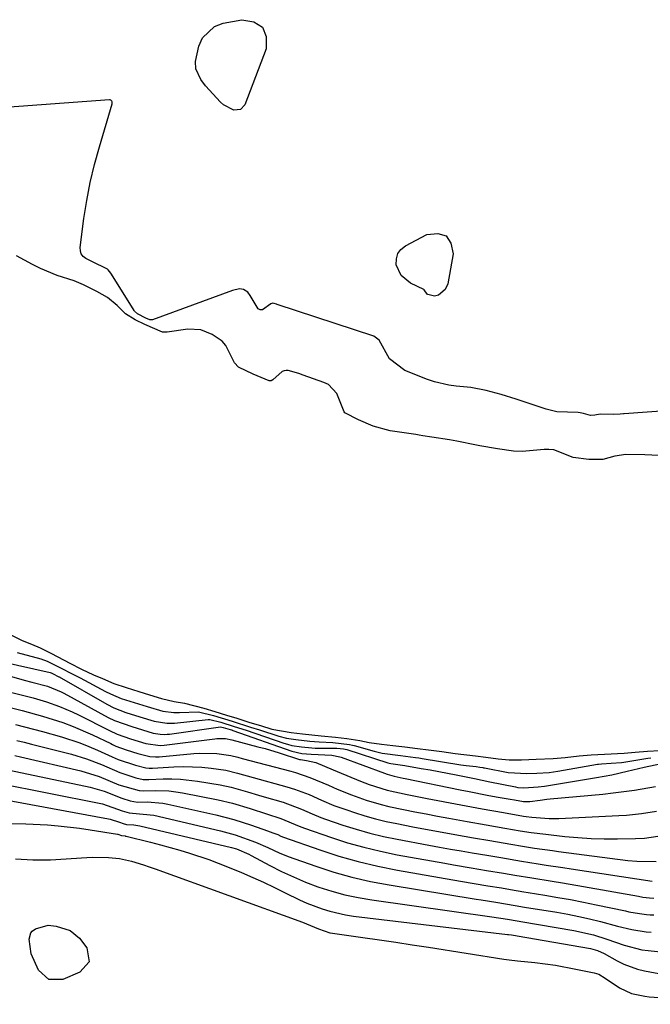
# Model space of a CAD drawing. Units: inches. Extents: x 1942337 to 1947699, y 416516 to 421882.
# Drawn here: x 1945687 to 1945832, y 420699 to 420925 of the extents above; entities that cross this region are included whole.
import ezdxf

# ---------------------------------------------------------------- set-up
doc = ezdxf.new("R2010")
doc.units = ezdxf.units.IN
doc.header["$MEASUREMENT"] = 0
doc.layers.add('7', color=7, linetype='Continuous')
doc.layers.add('8', color=7, linetype='Continuous')

msp = doc.modelspace()

# ---------------------------------------------------------------- linework, layer by layer
at = {"layer": '7', "color": 18}
for points in [[(1945742.82, 420923.72, 1672), (1945743.63, 420921.56, 1672), (1945743.66, 420918.73, 1672), (1945738.76, 420905.91, 1672), (1945737.75, 420904.78, 1672), (1945736.24, 420904.62, 1672), (1945733.81, 420905.9, 1672), (1945733.12, 420906.53, 1672), (1945729.73, 420910.28, 1672), (1945728.64, 420911.7, 1672), (1945727.51, 420914.12, 1672), (1945727.37, 420915.83, 1672), (1945728.16, 420919.35, 1672), (1945729.02, 420921.23, 1672), (1945731.8, 420923.86, 1672), (1945733.73, 420924.6, 1672), (1945738.06, 420925.42, 1672), (1945740.83, 420924.9, 1672), (1945742.82, 420923.72, 1672)], [(1945780.59, 420862.45, 1672), (1945779.92, 420863.43, 1672), (1945779.83, 420863.49, 1672), (1945776.8, 420864.93, 1672), (1945774.65, 420866.67, 1672), (1945773.52, 420869.19, 1672), (1945773.54, 420870.53, 1672), (1945773.85, 420871.72, 1672), (1945774.6, 420872.71, 1672), (1945775.63, 420873.55, 1672), (1945780.57, 420876.14, 1672), (1945783.06, 420876.35, 1672), (1945784.99, 420875.8, 1672), (1945786.08, 420874.12, 1672), (1945786.62, 420871.68, 1672), (1945785.36, 420864.78, 1672), (1945784.79, 420863.46, 1672), (1945783.21, 420862.21, 1672), (1945782.34, 420861.94, 1672), (1945780.78, 420862.32, 1672), (1945780.59, 420862.45, 1672)], [(1945826.24, 420825.64, 1668), (1945823.73, 420825.25, 1668), (1945820.96, 420824.45, 1668), (1945817.79, 420824.49, 1668), (1945814.18, 420824.89, 1668), (1945809.71, 420826.69, 1668), (1945808.59, 420826.8, 1668), (1945808.03, 420826.8, 1668), (1945807.47, 420826.77, 1668), (1945802.48, 420826.33, 1668), (1945800.44, 420826.37, 1668), (1945796.75, 420826.92, 1668), (1945792.71, 420827.58, 1668), (1945791.93, 420827.73, 1668), (1945787.46, 420828.64, 1668), (1945785.78, 420828.96, 1668), (1945781.68, 420829.6, 1668), (1945779.64, 420829.91, 1668), (1945778.81, 420830.04, 1668), (1945778.4, 420830.1, 1668), (1945777.99, 420830.17, 1668), (1945772.12, 420831.05, 1668), (1945768.19, 420832.1, 1668), (1945764.88, 420833.59, 1668), (1945761.72, 420835.21, 1668), (1945761.55, 420835.39, 1668), (1945759.84, 420839.62, 1668), (1945757.93, 420841.65, 1668), (1945756.91, 420842.14, 1668), (1945752.15, 420843.82, 1668), (1945751.14, 420844.19, 1668), (1945748.66, 420844.9, 1668), (1945748.2, 420844.88, 1668), (1945747.76, 420844.79, 1668), (1945747.35, 420844.64, 1668), (1945745.16, 420842.75, 1668), (1945744.77, 420842.53, 1668), (1945744.33, 420842.52, 1668), (1945740.66, 420844.06, 1668), (1945737.26, 420845.67, 1668), (1945736.33, 420846.64, 1668), (1945734.34, 420850.65, 1668), (1945733.53, 420851.62, 1668), (1945731.21, 420853.14, 1668), (1945728.64, 420854.21, 1668), (1945725.61, 420854.37, 1668), (1945720.91, 420853.66, 1668), (1945719.8, 420853.67, 1668), (1945715.8, 420855.43, 1668), (1945713.54, 420856.56, 1668), (1945711.35, 420857.89, 1668), (1945709.37, 420859.81, 1668), (1945707.2, 420861.66, 1668), (1945704.74, 420863.04, 1668), (1945701.7, 420864.56, 1668), (1945699.56, 420865.5, 1668), (1945695.65, 420866.7, 1668), (1945691.8, 420868.29, 1668), (1945689.92, 420869.24, 1668), (1945686.25, 420871.19, 1668)], [(1945833.84, 420825.37, 1668), (1945830.59, 420825.5, 1668), (1945826.24, 420825.64, 1668)], [(1945684.84, 420784.27, 1668), (1945687.55, 420782.94, 1668), (1945689.74, 420782.04, 1668), (1945691.75, 420781.21, 1668), (1945694.33, 420779.93, 1668), (1945698.56, 420777.72, 1668), (1945701.2, 420776.35, 1668), (1945703.97, 420775.07, 1668), (1945706.04, 420774.17, 1668), (1945708.68, 420773.07, 1668), (1945711.45, 420772.11, 1668), (1945714.38, 420771.21, 1668), (1945716.8, 420770.46, 1668), (1945719.59, 420769.61, 1668), (1945722.51, 420768.88, 1668), (1945724.85, 420768.52, 1668), (1945729.32, 420767.39, 1668), (1945731.83, 420766.62, 1668), (1945734.53, 420765.79, 1668), (1945736.92, 420765.06, 1668), (1945739.92, 420764.13, 1668), (1945742.31, 420763.39, 1668), (1945744.91, 420762.6, 1668), (1945749.36, 420761.79, 1668), (1945751.97, 420761.49, 1668), (1945756.28, 420761.03, 1668), (1945759.57, 420760.71, 1668), (1945762.13, 420760.42, 1668), (1945765.15, 420759.96, 1668), (1945767.33, 420759.54, 1668)], [(1945682.73, 420778.11, 1672), (1945694.02, 420775.56, 1672), (1945694.21, 420775.51, 1672), (1945694.53, 420775.37, 1672), (1945696.01, 420774.61, 1672), (1945696.06, 420774.58, 1672), (1945707.04, 420768.3, 1672), (1945708.64, 420767.47, 1672), (1945711.37, 420766.42, 1672), (1945714.65, 420765.41, 1672), (1945717.92, 420764.41, 1672), (1945720.8, 420763.92, 1672), (1945722.57, 420763.97, 1672), (1945730.3, 420764.8, 1672), (1945730.68, 420764.81, 1672), (1945733.22, 420764.16, 1672), (1945736.3, 420763.21, 1672), (1945739.04, 420762.33, 1672), (1945747.72, 420759.36, 1672), (1945748.56, 420759.1, 1672), (1945749.51, 420758.85, 1672), (1945751.79, 420758.5, 1672), (1945754.09, 420758.27, 1672), (1945754.9, 420758.23, 1672), (1945759.89, 420758.18, 1672), (1945761.37, 420758.06, 1672), (1945762.19, 420757.87, 1672), (1945771.55, 420754.87, 1672), (1945771.87, 420754.77, 1672), (1945772.24, 420754.68, 1672), (1945775.51, 420754.24, 1672), (1945779.27, 420753.57, 1672), (1945781.28, 420753.21, 1672), (1945783.29, 420752.84, 1672), (1945787.31, 420752.06, 1672), (1945791.5, 420751.23, 1672), (1945793.26, 420750.86, 1672), (1945795.03, 420750.5, 1672), (1945800.89, 420749.31, 1672), (1945801.45, 420749.21, 1672), (1945802.86, 420749.12, 1672), (1945806.11, 420749.29, 1672), (1945807.56, 420749.48, 1672), (1945817.23, 420751.09, 1672), (1945819.49, 420751.48, 1672), (1945823.01, 420752.09, 1672), (1945826.6, 420752.92, 1672), (1945830.49, 420753.83, 1672), (1945834.43, 420754.66, 1672)], [(1945681.85, 420775.56, 1674), (1945688.06, 420773.82, 1674), (1945689.84, 420773.34, 1674), (1945693.41, 420772.44, 1674), (1945696.55, 420771.14, 1674), (1945697.16, 420770.83, 1674), (1945707.34, 420765.28, 1674), (1945708.79, 420764.55, 1674), (1945712.75, 420763.14, 1674), (1945715.22, 420762.38, 1674), (1945717.68, 420761.64, 1674), (1945719.25, 420761.39, 1674), (1945720.33, 420761.36, 1674), (1945720.87, 420761.39, 1674), (1945721.41, 420761.45, 1674), (1945733.12, 420763.08, 1674), (1945733.74, 420762.98, 1674), (1945735.34, 420762.49, 1674), (1945735.67, 420762.38, 1674), (1945735.83, 420762.33, 1674), (1945735.91, 420762.3, 1674), (1945735.99, 420762.28, 1674), (1945749.52, 420757.51, 1674), (1945751.8, 420756.99, 1674), (1945753.95, 420756.8, 1674), (1945758.74, 420756.59, 1674), (1945760.53, 420756.22, 1674), (1945760.88, 420756.1, 1674), (1945770.83, 420752.47, 1674), (1945771.45, 420752.25, 1674), (1945773.05, 420751.79, 1674), (1945775.12, 420751.34, 1674), (1945775.6, 420751.24, 1674), (1945788.2, 420748.65, 1674), (1945790.28, 420748.24, 1674), (1945794.43, 420747.44, 1674), (1945796.51, 420747.06, 1674), (1945799.66, 420746.49, 1674), (1945800.68, 420746.31, 1674), (1945802.72, 420745.95, 1674), (1945803.5, 420745.94, 1674), (1945804.21, 420745.99, 1674), (1945806.59, 420746.29, 1674), (1945808.13, 420746.46, 1674), (1945808.9, 420746.54, 1674), (1945820.95, 420747.67, 1674), (1945823.39, 420747.93, 1674), (1945828.25, 420748.59, 1674), (1945833.08, 420749.4, 1674)], [(1945684.62, 420771.15, 1676), (1945688.6, 420770.17, 1676), (1945690.14, 420769.77, 1676), (1945693.18, 420768.86, 1676), (1945696.18, 420767.8, 1676), (1945699.1, 420766.56, 1676), (1945700.53, 420765.87, 1676), (1945707.64, 420762.25, 1676), (1945709.39, 420761.43, 1676), (1945712.48, 420760.36, 1676), (1945716.01, 420759.28, 1676), (1945719.26, 420758.78, 1676), (1945720.23, 420758.86, 1676), (1945731.84, 420760.35, 1676), (1945732.31, 420760.39, 1676), (1945734.28, 420760.39, 1676), (1945735.73, 420760.09, 1676), (1945741.75, 420758.54, 1676), (1945743.39, 420758.1, 1676), (1945746.66, 420757.15, 1676), (1945751.33, 420755.64, 1676), (1945751.53, 420755.57, 1676), (1945752.9, 420755.37, 1676), (1945755.07, 420754.89, 1676), (1945759.01, 420753.21, 1676), (1945759.93, 420752.82, 1676), (1945765.32, 420750.61, 1676), (1945767.32, 420749.84, 1676), (1945771.4, 420748.57, 1676), (1945776.01, 420747.55, 1676), (1945779.1, 420746.93, 1676), (1945780.65, 420746.63, 1676), (1945788.34, 420745.17, 1676), (1945793.24, 420744.26, 1676), (1945798.15, 420743.4, 1676), (1945802.75, 420742.62, 1676), (1945803.38, 420742.52, 1676), (1945804.66, 420742.36, 1676), (1945808.68, 420742.07, 1676), (1945810.85, 420742.09, 1676), (1945824.64, 420742.74, 1676), (1945826.39, 420742.85, 1676), (1945829.88, 420743.21, 1676), (1945833.34, 420743.72, 1676)], [(1945685.16, 420767.47, 1678), (1945687.55, 420766.87, 1678), (1945692.28, 420765.55, 1678), (1945696.96, 420764.06, 1678), (1945699.27, 420763.2, 1678), (1945703.76, 420761.24, 1678), (1945707.94, 420759.24, 1678), (1945708.33, 420759.06, 1678), (1945709.1, 420758.7, 1678), (1945711.44, 420757.83, 1678), (1945714.16, 420756.99, 1678), (1945716.9, 420756.26, 1678), (1945718.19, 420756.19, 1678), (1945719.04, 420756.23, 1678), (1945726.99, 420756.98, 1678), (1945728.32, 420757.06, 1678), (1945732.31, 420756.96, 1678), (1945735.5, 420756.53, 1678), (1945737.1, 420756.12, 1678), (1945738.16, 420755.83, 1678), (1945749.3, 420752.9, 1678), (1945750.41, 420752.59, 1678), (1945753.68, 420751.47, 1678), (1945757.95, 420749.7, 1678), (1945759.92, 420748.83, 1678), (1945763.24, 420747.46, 1678), (1945766.63, 420746.28, 1678), (1945770.07, 420745.27, 1678), (1945771.82, 420744.85, 1678), (1945775.22, 420744.13, 1678), (1945777.81, 420743.62, 1678), (1945780.4, 420743.12, 1678), (1945782.99, 420742.63, 1678), (1945785.59, 420742.16, 1678), (1945789.8, 420741.39, 1678), (1945794.14, 420740.62, 1678), (1945798.47, 420739.86, 1678), (1945801.97, 420739.26, 1678), (1945804.5, 420738.87, 1678), (1945807.88, 420738.44, 1678), (1945812.22, 420737.96, 1678), (1945815.25, 420737.69, 1678), (1945818.27, 420737.5, 1678), (1945821.3, 420737.41, 1678), (1945824.34, 420737.41, 1678), (1945828.45, 420737.47, 1678), (1945830.53, 420737.58, 1678), (1945833.62, 420738, 1678)], [(1945686.37, 420759.96, 1682), (1945688.07, 420759.55, 1682), (1945689.76, 420759.13, 1682), (1945698.88, 420756.82, 1682), (1945702.38, 420755.78, 1682), (1945705.78, 420754.44, 1682), (1945710, 420752.59, 1682), (1945713.67, 420751.43, 1682), (1945715.39, 420751.04, 1682), (1945716.04, 420751.01, 1682), (1945716.67, 420751.02, 1682), (1945720.01, 420751.16, 1682), (1945721.99, 420751.18, 1682), (1945723.97, 420751.12, 1682), (1945727.9, 420750.66, 1682), (1945733.04, 420749.77, 1682), (1945735.6, 420749.25, 1682), (1945739.37, 420748.19, 1682), (1945741.88, 420747.44, 1682), (1945743.14, 420747.07, 1682), (1945747.53, 420745.77, 1682), (1945751.73, 420744.2, 1682), (1945754.17, 420743.1, 1682), (1945756.22, 420742.28, 1682), (1945757.26, 420741.91, 1682), (1945761.27, 420740.55, 1682), (1945764.34, 420739.59, 1682), (1945767.43, 420738.71, 1682), (1945770.56, 420737.96, 1682), (1945773.71, 420737.31, 1682), (1945780.99, 420735.95, 1682), (1945783.48, 420735.5, 1682), (1945785.96, 420735.05, 1682), (1945788.46, 420734.62, 1682), (1945790.95, 420734.2, 1682), (1945794.34, 420733.63, 1682), (1945797.52, 420733.08, 1682), (1945802.3, 420732.26, 1682), (1945806.09, 420731.66, 1682), (1945807.98, 420731.37, 1682), (1945811.77, 420730.8, 1682), (1945813.67, 420730.51, 1682), (1945832.33, 420727.69, 1682)], [(1945767.33, 420759.54, 1668), (1945770.15, 420759.11, 1668), (1945772.73, 420758.81, 1668), (1945775.53, 420758.48, 1668), (1945778.44, 420758.14, 1668), (1945780.95, 420757.83, 1668), (1945784.02, 420757.41, 1668), (1945787.03, 420757, 1668), (1945791.72, 420756.44, 1668), (1945794.08, 420756.16, 1668), (1945796.92, 420755.78, 1668), (1945799.49, 420755.52, 1668), (1945802.33, 420755.51, 1668), (1945805.63, 420755.66, 1668), (1945809.59, 420755.85, 1668), (1945812.32, 420756.09, 1668), (1945815.55, 420756.47, 1668), (1945818.31, 420756.69, 1668), (1945821.34, 420756.84, 1668), (1945825.9, 420757.08, 1668), (1945828.41, 420757.31, 1668), (1945831.25, 420757.55, 1668), (1945834.05, 420757.69, 1668)], [(1945685.9, 420756.49, 1684), (1945687.22, 420756.19, 1684), (1945701.05, 420752.99, 1684), (1945705.26, 420751.72, 1684), (1945709.81, 420749.82, 1684), (1945714.44, 420748.45, 1684), (1945715.48, 420748.42, 1684), (1945718.15, 420748.49, 1684), (1945721.3, 420748.39, 1684), (1945722.87, 420748.2, 1684), (1945724.43, 420747.95, 1684), (1945732.58, 420746.31, 1684), (1945735.91, 420745.55, 1684), (1945739.99, 420744.33, 1684), (1945743.68, 420743.13, 1684), (1945747.01, 420742.06, 1684), (1945751.2, 420740.3, 1684), (1945752.43, 420739.84, 1684), (1945758.61, 420737.71, 1684), (1945762.35, 420736.51, 1684), (1945766.11, 420735.44, 1684), (1945769.92, 420734.54, 1684), (1945773.76, 420733.75, 1684), (1945784.65, 420731.79, 1684), (1945786.67, 420731.43, 1684), (1945790.73, 420730.73, 1684), (1945794.22, 420730.16, 1684), (1945798.14, 420729.51, 1684), (1945800.74, 420729.05, 1684), (1945804.66, 420728.41, 1684), (1945809.31, 420727.67, 1684), (1945811.73, 420727.27, 1684), (1945816.56, 420726.44, 1684), (1945829.2, 420724.2, 1684), (1945830.2, 420724.03, 1684), (1945831.71, 420723.83, 1684), (1945832.72, 420723.77, 1684)], [(1945684.66, 420753.19, 1686), (1945703.19, 420749.26, 1686), (1945706.42, 420748.33, 1686), (1945710.45, 420746.71, 1686), (1945712.41, 420746.11, 1686), (1945714.1, 420745.83, 1686), (1945716.31, 420745.85, 1686), (1945719.9, 420745.57, 1686), (1945721.08, 420745.35, 1686), (1945732.07, 420742.9, 1686), (1945734.15, 420742.39, 1686), (1945736.22, 420741.83, 1686), (1945740.3, 420740.52, 1686), (1945743.93, 420739.22, 1686), (1945745.17, 420738.79, 1686), (1945746.34, 420738.35, 1686), (1945747.04, 420738.04, 1686), (1945747.65, 420737.8, 1686), (1945755.97, 420734.87, 1686), (1945760.36, 420733.45, 1686), (1945764.79, 420732.17, 1686), (1945769.28, 420731.11, 1686), (1945773.81, 420730.2, 1686), (1945788.28, 420727.66, 1686), (1945791.43, 420727.12, 1686), (1945794.58, 420726.61, 1686), (1945797.73, 420726.11, 1686), (1945799.76, 420725.76, 1686), (1945802.81, 420725.23, 1686), (1945803.83, 420725.06, 1686), (1945807.69, 420724.44, 1686), (1945810.64, 420723.95, 1686), (1945813.58, 420723.43, 1686), (1945816.52, 420722.86, 1686), (1945819.45, 420722.26, 1686), (1945826.16, 420720.84, 1686), (1945826.97, 420720.67, 1686), (1945829.4, 420720.22, 1686), (1945831.03, 420720.01, 1686), (1945831.84, 420719.96, 1686), (1945832.67, 420719.94, 1686)], [(1945682.09, 420750.15, 1688), (1945705.3, 420745.6, 1688), (1945706.06, 420745.43, 1688), (1945710.52, 420743.83, 1688), (1945712.15, 420743.33, 1688), (1945712.96, 420743.25, 1688), (1945717.82, 420742.85, 1688), (1945733.15, 420739.23, 1688), (1945736.53, 420738.3, 1688), (1945741.17, 420736.61, 1688), (1945744.01, 420735.39, 1688), (1945746.81, 420734.09, 1688), (1945747.76, 420733.71, 1688), (1945748.72, 420733.35, 1688), (1945755.02, 420731.12, 1688), (1945759.17, 420729.77, 1688), (1945763.35, 420728.58, 1688), (1945767.6, 420727.61, 1688), (1945771.88, 420726.8, 1688), (1945791.88, 420723.55, 1688), (1945793.01, 420723.37, 1688), (1945796.38, 420722.84, 1688), (1945800.81, 420722.1, 1688), (1945802.99, 420721.73, 1688), (1945810.39, 420720.52, 1688), (1945812.92, 420720.07, 1688), (1945815.44, 420719.57, 1688), (1945817.95, 420719, 1688), (1945820.45, 420718.39, 1688), (1945824.35, 420717.38, 1688), (1945827.63, 420716.58, 1688), (1945830.94, 420716.06, 1688), (1945832.06, 420715.99, 1688)], [(1945683.77, 420740.91, 1692), (1945688.46, 420740.84, 1692), (1945693.4, 420740.58, 1692), (1945695.86, 420740.39, 1692), (1945700.77, 420739.83, 1692), (1945703.21, 420739.47, 1692), (1945709.45, 420738.46, 1692), (1945709.58, 420738.43, 1692), (1945710.43, 420738.14, 1692), (1945711.22, 420738.06, 1692), (1945711.35, 420738.04, 1692), (1945711.48, 420738.01, 1692), (1945717.1, 420736.6, 1692), (1945719.34, 420736.02, 1692), (1945723.81, 420734.77, 1692), (1945726.03, 420734.11, 1692), (1945730.43, 420732.64, 1692), (1945732.6, 420731.83, 1692), (1945734.75, 420730.97, 1692), (1945738, 420729.63, 1692), (1945740.54, 420728.55, 1692), (1945743.06, 420727.42, 1692), (1945745.55, 420726.24, 1692), (1945748.02, 420725.02, 1692), (1945751.29, 420723.39, 1692), (1945752.99, 420722.63, 1692), (1945756.48, 420721.31, 1692), (1945758.26, 420720.77, 1692), (1945761.89, 420719.95, 1692), (1945763.73, 420719.67, 1692), (1945799.04, 420715.45, 1692), (1945799.27, 420715.42, 1692), (1945799.97, 420715.32, 1692), (1945800.88, 420715.17, 1692), (1945801.33, 420715.09, 1692), (1945818.12, 420712.19, 1692), (1945818.67, 420712.08, 1692), (1945819.75, 420711.75, 1692), (1945821.29, 420711.06, 1692), (1945824.26, 420709.41, 1692), (1945825.77, 420708.64, 1692), (1945828.91, 420707.47, 1692), (1945830.55, 420707.06, 1692), (1945835.06, 420706.23, 1692)], [(1945686.03, 420732.79, 1694), (1945690.03, 420732.54, 1694), (1945694.06, 420732.57, 1694), (1945702.45, 420733.09, 1694), (1945703.7, 420733.15, 1694), (1945707.44, 420733.12, 1694), (1945709.92, 420732.89, 1694), (1945712.69, 420732.23, 1694), (1945715.44, 420731.42, 1694), (1945716.79, 420730.98, 1694), (1945718.14, 420730.51, 1694), (1945751.98, 420718.3, 1694), (1945755.65, 420716.73, 1694), (1945758.3, 420715.83, 1694), (1945758.85, 420715.72, 1694), (1945759.4, 420715.63, 1694), (1945765.85, 420714.74, 1694), (1945769.64, 420714.21, 1694), (1945773.42, 420713.66, 1694), (1945777.19, 420713.09, 1694), (1945780.96, 420712.5, 1694), (1945798.27, 420709.74, 1694), (1945799.44, 420709.58, 1694), (1945801.39, 420709.39, 1694), (1945805.37, 420708.98, 1694), (1945807.74, 420708.69, 1694), (1945810.1, 420708.36, 1694), (1945814.8, 420707.51, 1694), (1945818.98, 420706.64, 1694), (1945820.06, 420706.3, 1694), (1945821.53, 420705.43, 1694), (1945824.77, 420703.17, 1694), (1945827.57, 420701.91, 1694), (1945830.6, 420701.27, 1694), (1945831.63, 420701.16, 1694), (1945856.77, 420699.41, 1694)], [(1945703, 420709.18, 1696), (1945700.86, 420706.76, 1696), (1945696.9, 420705.11, 1696), (1945693.68, 420705.07, 1696), (1945691.31, 420707.25, 1696), (1945689.66, 420711, 1696), (1945689.21, 420714.35, 1696), (1945689.58, 420715.82, 1696), (1945689.85, 420716.21, 1696), (1945690.64, 420716.76, 1696), (1945693.53, 420717.6, 1696), (1945695.42, 420717.38, 1696), (1945698.59, 420716.37, 1696), (1945700.75, 420714.58, 1696), (1945702.41, 420712.36, 1696), (1945703, 420709.18, 1696)]]:
    msp.add_polyline3d(points, dxfattribs=at)
at = {"layer": '8', "color": 18}
for points in [[(1945871.29, 420838.27, 1670), (1945825.87, 420834.93, 1670), (1945825.72, 420834.92, 1670), (1945824.96, 420834.87, 1670), (1945823.42, 420834.83, 1670), (1945820.38, 420834.88, 1670), (1945819.13, 420834.61, 1670), (1945818.16, 420834.54, 1670), (1945816.57, 420835.02, 1670), (1945815.8, 420835.21, 1670), (1945815.33, 420835.24, 1670), (1945810.44, 420835.38, 1670), (1945807.93, 420836, 1670), (1945801.04, 420838.33, 1670), (1945797.62, 420839.39, 1670), (1945794.16, 420840.29, 1670), (1945790.65, 420840.97, 1670), (1945787.27, 420841.33, 1670), (1945785.59, 420841.52, 1670), (1945782.31, 420842.26, 1670), (1945780.71, 420842.81, 1670), (1945775.47, 420844.91, 1670), (1945772, 420847.59, 1670), (1945769.56, 420851.86, 1670), (1945768.35, 420852.78, 1670), (1945746.2, 420860.04, 1670), (1945746.02, 420860.1, 1670), (1945745.49, 420860.29, 1670), (1945745.14, 420860.36, 1670), (1945744.68, 420860.21, 1670), (1945742.76, 420858.84, 1670), (1945742.25, 420858.79, 1670), (1945741.79, 420859.02, 1670), (1945739.98, 420862.11, 1670), (1945739.46, 420862.88, 1670), (1945738.45, 420863.47, 1670), (1945737.52, 420863.66, 1670), (1945735.87, 420863.28, 1670), (1945717.51, 420856.53, 1670), (1945717.37, 420856.5, 1670), (1945716.93, 420856.51, 1670), (1945715.99, 420856.91, 1670), (1945714.06, 420857.9, 1670), (1945713.38, 420858.5, 1670), (1945713.28, 420858.65, 1670), (1945708.09, 420866.99, 1670), (1945707.92, 420867.25, 1670), (1945707.35, 420867.98, 1670), (1945707.21, 420868.14, 1670), (1945703.62, 420869.95, 1670), (1945702.24, 420870.62, 1670), (1945701.62, 420871.1, 1670), (1945701.16, 420871.66, 1670), (1945700.95, 420872.36, 1670), (1945700.89, 420873.14, 1670), (1945701.78, 420879.76, 1670), (1945702.44, 420883.93, 1670), (1945703.23, 420888.07, 1670), (1945704.21, 420892.16, 1670), (1945705.33, 420896.23, 1670), (1945708.28, 420906.1, 1670), (1945708.27, 420906.6, 1670), (1945708.2, 420906.76, 1670), (1945707.96, 420906.98, 1670), (1945707.81, 420907.03, 1670), (1945707.65, 420907.04, 1670), (1945665.95, 420903.97, 1670)], [(1945686.42, 420780.13, 1670), (1945691.91, 420778.69, 1670), (1945693.3, 420778.2, 1670), (1945696.25, 420776.69, 1670), (1945699.24, 420775.19, 1670), (1945700.31, 420774.69, 1670), (1945700.94, 420774.36, 1670), (1945706.73, 420771.24, 1670), (1945707.89, 420770.65, 1670), (1945710.3, 420769.64, 1670), (1945713.28, 420768.69, 1670), (1945716.27, 420767.77, 1670), (1945719.87, 420766.72, 1670), (1945722.43, 420766.4, 1670), (1945723.72, 420766.4, 1670), (1945728.09, 420766.56, 1670), (1945731.52, 420765.7, 1670), (1945735.8, 420764.38, 1670), (1945740.06, 420763.06, 1670), (1945742.1, 420762.4, 1670), (1945746.54, 420760.97, 1670), (1945748.27, 420760.53, 1670), (1945750.49, 420760.16, 1670), (1945753.67, 420759.79, 1670), (1945755.84, 420759.63, 1670), (1945758.96, 420759.5, 1670), (1945762.77, 420759.07, 1670), (1945763.49, 420758.92, 1670), (1945763.84, 420758.83, 1670), (1945768.45, 420757.51, 1670), (1945770.28, 420757.06, 1670), (1945774.51, 420756.49, 1670), (1945777.96, 420756.08, 1670), (1945778.7, 420755.97, 1670), (1945779.07, 420755.91, 1670), (1945779.45, 420755.85, 1670), (1945788.38, 420754.41, 1670), (1945789.58, 420754.23, 1670), (1945791.85, 420753.96, 1670), (1945792.75, 420753.84, 1670), (1945793.39, 420753.74, 1670), (1945793.6, 420753.7, 1670), (1945793.81, 420753.66, 1670), (1945799.23, 420752.61, 1670), (1945803.53, 420752.36, 1670), (1945805.85, 420752.46, 1670), (1945808.64, 420752.65, 1670), (1945810.66, 420752.93, 1670), (1945819.74, 420754.51, 1670), (1945819.97, 420754.54, 1670), (1945820.65, 420754.63, 1670), (1945822.89, 420754.76, 1670), (1945825.25, 420754.94, 1670), (1945825.79, 420755.02, 1670), (1945831.34, 420755.91, 1670), (1945832.03, 420756.02, 1670)], [(1945686.09, 420763.62, 1680), (1945690.22, 420762.57, 1680), (1945692.27, 420762.01, 1680), (1945696.65, 420760.78, 1680), (1945700.84, 420759.43, 1680), (1945702.89, 420758.62, 1680), (1945704.91, 420757.75, 1680), (1945708.25, 420756.22, 1680), (1945709.6, 420755.62, 1680), (1945713.63, 420754.3, 1680), (1945716, 420753.67, 1680), (1945716.75, 420753.61, 1680), (1945717.49, 420753.6, 1680), (1945722.44, 420753.92, 1680), (1945724.59, 420754, 1680), (1945728.88, 420753.84, 1680), (1945731.02, 420753.61, 1680), (1945734.38, 420753.12, 1680), (1945737.07, 420752.5, 1680), (1945740.63, 420751.5, 1680), (1945748.42, 420749.34, 1680), (1945750.13, 420748.81, 1680), (1945753.48, 420747.53, 1680), (1945756.33, 420746.27, 1680), (1945759.2, 420745.06, 1680), (1945762.13, 420744.01, 1680), (1945763.94, 420743.41, 1680), (1945766.34, 420742.67, 1680), (1945768.75, 420741.99, 1680), (1945771.19, 420741.4, 1680), (1945773.65, 420740.88, 1680), (1945777.3, 420740.17, 1680), (1945780.25, 420739.61, 1680), (1945783.2, 420739.06, 1680), (1945786.16, 420738.53, 1680), (1945789.11, 420738.01, 1680), (1945791.27, 420737.64, 1680), (1945795.03, 420736.99, 1680), (1945799.83, 420736.15, 1680), (1945802.56, 420735.69, 1680), (1945805.29, 420735.27, 1680), (1945809.4, 420734.68, 1680), (1945810.77, 420734.5, 1680), (1945826.69, 420732.44, 1680), (1945828.76, 420732.23, 1680), (1945833.25, 420732.17, 1680)], [(1945679.51, 420747.08, 1690), (1945707.39, 420742.01, 1690), (1945707.83, 420741.91, 1690), (1945709.97, 420741.18, 1690), (1945710.77, 420740.89, 1690), (1945711.58, 420740.68, 1690), (1945713.2, 420740.63, 1690), (1945714.62, 420740.41, 1690), (1945735.65, 420735.4, 1690), (1945736.84, 420735.07, 1690), (1945739.68, 420733.89, 1690), (1945740.22, 420733.6, 1690), (1945744.46, 420731.3, 1690), (1945747.15, 420729.92, 1690), (1945749.89, 420728.63, 1690), (1945752.68, 420727.47, 1690), (1945755.51, 420726.4, 1690), (1945755.73, 420726.32, 1690), (1945758.72, 420725.37, 1690), (1945761.74, 420724.54, 1690), (1945764.81, 420723.89, 1690), (1945767.91, 420723.36, 1690), (1945795.47, 420719.47, 1690), (1945799.09, 420718.94, 1690), (1945801.29, 420718.56, 1690), (1945801.72, 420718.48, 1690), (1945802.16, 420718.41, 1690), (1945814.28, 420716.37, 1690), (1945818.81, 420715.33, 1690), (1945821.91, 420714.34, 1690), (1945825.9, 420712.97, 1690), (1945829.97, 420711.93, 1690), (1945831.36, 420711.74, 1690), (1945839.35, 420710.93, 1690)]]:
    msp.add_polyline3d(points, dxfattribs=at)

doc.saveas('drawing.dxf')
